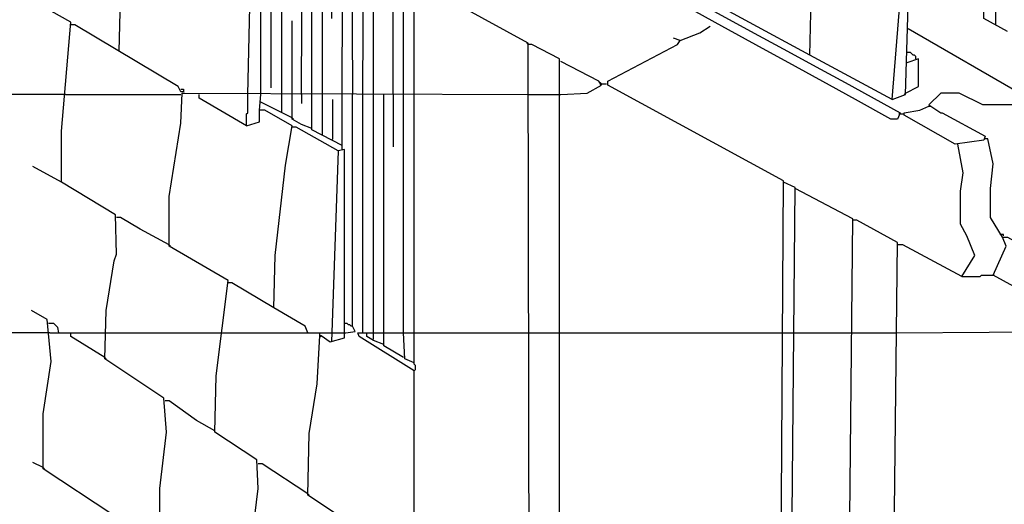
# Model space of a CAD drawing. Extents: x 0.16 to 7.56, y 0.46 to 9.88.
# Drawn here: x 1.62 to 3.9, y 4.94 to 6.06 of the extents above; entities that cross this region are included whole.
import ezdxf

# ---------------------------------------------------------------- set-up
doc = ezdxf.new("R2010")
doc.units = 0
doc.header["$MEASUREMENT"] = 0
doc.layers.add('PFV', color=7, linetype='Continuous')

msp = doc.modelspace()

# ---------------------------------------------------------------- linework, layer by layer
at = {"layer": 'PFV', "color": 0}
for points in [[(3.451515, 5.981818, 0), (3.033333, 6.209091, 0), (3.036364, 6.345455, 0), (3.051515, 6.469697, 0), (3.051515, 6.554545, 0), (2.939394, 6.615152, 0), (2.942424, 6.754545, 0), (2.966667, 6.978788, 0)], [(1.854545, 5.990909, 0), (1.857576, 6.112121, 0), (1.866667, 6.184848, 0), (1.875758, 6.381818, 0), (1.751515, 6.454545, 0), (1.754545, 6.575758, 0), (1.784848, 6.878788, 0), (1.718182, 6.915152, 0)], [(2.151515, 5.890909, 0), (2.160606, 6.263636, 0), (2.009091, 6.345455, 0), (1.99697, 6.345455, 0), (1.993939, 6.775758, 0), (1.951515, 6.80303, 0), (1.918182, 6.821212, 0), (1.918182, 6.921212, 0)], [(2.181818, 5.890909, 0), (2.181818, 6.109091, 0), (2.178788, 6.112121, 0), (2.178788, 6.266667, 0), (2.181818, 6.269697, 0), (2.181818, 6.745455, 0)], [(2.206061, 5.906061, 0), (2.206061, 6.606061, 0)], [(2.275758, 5.890909, 0), (2.278788, 6.6, 0), (2.290909, 6.606061, 0), (2.29697, 6.578788, 0), (2.3, 6.578788, 0), (2.321212, 6.572727, 0), (2.336364, 6.578788, 0), (2.339394, 6.554545, 0), (2.342424, 6.554545, 0), (2.345455, 6.066667, 0)], [(2.418182, 5.890909, 0), (2.421212, 6.524242, 0), (2.427273, 6.527273, 0), (2.430303, 6.50303, 0), (2.451515, 6.490909, 0), (2.466667, 6.5, 0), (2.466667, 6.624242, 0)], [(2.369697, 5.890909, 0), (2.372727, 6.551515, 0), (2.381818, 6.551515, 0), (2.384848, 6.527273, 0), (2.390909, 6.527273, 0), (2.393939, 5.890909, 0)], [(2.3, 5.890909, 0), (2.3, 6.493939, 0)], [(2.487879, 5.890909, 0), (2.487879, 6.484848, 0), (2.49697, 6.484848, 0), (2.509091, 6.475758, 0), (2.554545, 6.481818, 0), (2.560606, 6.478788, 0), (2.560606, 6.469697, 0), (2.542424, 6.463636, 0), (2.539394, 6.460606, 0)], [(2.512121, 5.890909, 0), (2.512121, 6.475758, 0)], [(2.545455, 6.457576, 0), (3.333333, 6.027273, 0), (3.4, 5.990909, 0), (3.466667, 5.954545, 0), (3.533333, 5.918182, 0), (3.660606, 5.848485, 0), (3.654545, 5.833333, 0), (3.639394, 5.833333, 0), (3.557576, 5.878788, 0), (3.49697, 5.912121, 0), (3.40303, 5.963636, 0), (3.342424, 5.99697, 0), (3.248485, 6.048485, 0), (3.187879, 6.081818, 0)], [(2.442424, 5.890909, 0), (2.442424, 6.381818, 0)], [(3.642424, 5.878788, 0), (3.672727, 5.890909, 0), (3.684848, 6.275758, 0), (3.690909, 6.390909, 0)], [(2.230303, 5.890909, 0), (2.230303, 6.351515, 0)], [(3.642424, 5.878788, 0), (3.451515, 5.981818, 0), (3.454545, 6.112121, 0), (3.472727, 6.287879, 0), (3.469697, 6.327273, 0)], [(3.909091, 6.036364, 0), (3.854545, 6.066667, 0), (3.854545, 6.275758, 0)], [(2.324242, 5.890909, 0), (2.324242, 6.221212, 0)], [(3.642424, 5.878788, 0), (3.669697, 6.224242, 0)], [(3.881818, 6.051515, 0), (3.881818, 6.221212, 0)], [(2.806061, 2.675758, 0), (2.8, 6.009091, 0), (2.536364, 6.154545, 0)], [(2.536364, 5.890909, 0), (2.536364, 6.148485, 0), (2.539394, 6.151515, 0)], [(1.948485, 4.845455, 0), (1.948485, 4.978788, 0), (1.963636, 5.109091, 0), (1.957576, 5.187879, 0), (1.821212, 5.278788, 0), (1.824242, 5.390909, 0), (1.842424, 5.506061, 0), (1.848485, 5.521212, 0), (1.845455, 5.612121, 0), (1.721212, 5.687879, 0), (1.721212, 5.806061, 0), (1.742424, 6.057576, 0), (1.651515, 6.109091, 0)], [(2.254545, 5.890909, 0), (2.254545, 6.060606, 0)], [(1.99697, 5.90303, 0), (2.00303, 5.90303, 0), (2.00303, 5.89697, 0), (1.99697, 5.89697, 0), (1.990909, 5.909091, 0), (1.751515, 6.051515, 0), (1.742424, 6.051515, 0)], [(3.151515, 6.015152, 0), (3.19697, 6.033333, 0), (3.221212, 6.048485, 0)], [(3.951515, 5.878788, 0), (3.951515, 5.884848, 0), (3.678788, 6.042424, 0)], [(3.360606, 3.036364, 0), (3.339394, 3.045455, 0), (3.327273, 3.072727, 0), (3.327273, 3.133333, 0), (3.327273, 3.148485, 0), (3.330303, 3.227273, 0), (3.375758, 3.233333, 0), (3.390909, 5.690909, 0), (2.984848, 5.912121, 0), (2.984848, 5.921212, 0), (3.145455, 6.006061, 0), (3.151515, 6.015152, 0), (3.136364, 6.021212, 0)], [(3.151515, 6.015152, 0), (3.148485, 6.015152, 0)], [(2.8, 6.006061, 0), (2.79697, 6.009091, 0)], [(2.872727, 3.075758, 0), (2.872727, 5.972727, 0), (2.809091, 6.006061, 0), (2.8, 6.006061, 0)], [(2.875758, 5.890909, 0), (2.936364, 5.893939, 0), (2.969697, 5.912121, 0), (2.963636, 5.921212, 0), (2.875758, 5.966667, 0)], [(3.672727, 5.893939, 0), (3.70303, 5.909091, 0), (3.70303, 5.972727, 0), (3.675758, 5.963636, 0)], [(3.69697, 5.972727, 0), (3.69697, 5.978788, 0), (3.693939, 5.981818, 0), (3.690909, 5.981818, 0), (3.687879, 5.984848, 0), (3.684848, 5.987879, 0), (3.675758, 5.987879, 0)], [(2.969697, 5.915152, 0), (2.966667, 5.918182, 0)], [(2.969697, 5.915152, 0), (2.966667, 5.912121, 0)], [(2.969697, 5.915152, 0), (2.981818, 5.915152, 0)], [(1.730303, 5.890909, 0), (0.845455, 5.890909, 0)], [(1.730303, 5.890909, 0), (1.99697, 5.890909, 0)], [(2.536364, 4.118182, 0), (2.536364, 4.451515, 0), (2.472727, 4.493939, 0), (2.463636, 4.493939, 0), (2.457576, 4.50303, 0), (2.221212, 4.660606, 0), (2.215152, 4.660606, 0), (2.212121, 4.669697, 0), (2.157576, 4.706061, 0), (2.157576, 4.827273, 0), (2.175758, 4.978788, 0), (2.172727, 5.045455, 0), (2.075758, 5.109091, 0), (2.078788, 5.239394, 0), (2.106061, 5.460606, 0), (1.969697, 5.539394, 0), (1.969697, 5.654545, 0), (1.99697, 5.824242, 0), (2, 5.893939, 0), (2.006061, 5.893939, 0), (2.8, 5.890909, 0)], [(2.148485, 5.818182, 0), (2.039394, 5.881818, 0), (2.039394, 5.890909, 0)], [(2.148485, 5.818182, 0), (2.148485, 5.845455, 0), (2.151515, 5.848485, 0), (2.151515, 5.890909, 0)], [(2.290909, 5.339394, 0), (2.284848, 5.354545, 0), (2.212121, 5.39697, 0), (2.215152, 5.518182, 0), (2.239394, 5.727273, 0), (2.254545, 5.818182, 0), (2.190909, 5.854545, 0), (2.178788, 5.854545, 0), (2.181818, 5.890909, 0)], [(2.230303, 5.848485, 0), (2.230303, 5.890909, 0)], [(2.3, 5.812121, 0), (2.275758, 5.821212, 0), (2.254545, 5.833333, 0), (2.254545, 5.890909, 0)], [(2.275758, 5.890909, 0), (2.275758, 5.869697, 0)], [(2.369697, 5.772727, 0), (2.3, 5.809091, 0), (2.3, 5.890909, 0)], [(2.324242, 5.79697, 0), (2.324242, 5.890909, 0)], [(2.345455, 5.784848, 0), (2.348485, 5.787879, 0), (2.348485, 5.878788, 0)], [(2.369697, 5.763636, 0), (2.369697, 5.890909, 0)], [(2.378788, 5.339394, 0), (2.4, 5.342424, 0), (2.393939, 5.354545, 0), (2.393939, 5.890909, 0)], [(2.418182, 5.339394, 0), (2.418182, 5.890909, 0)], [(2.442424, 5.339394, 0), (2.442424, 5.890909, 0)], [(2.466667, 5.339394, 0), (2.466667, 5.890909, 0)], [(2.487879, 5.890909, 0), (2.487879, 5.769697, 0)], [(2.512121, 5.339394, 0), (2.512121, 5.890909, 0)], [(2.536364, 5.339394, 0), (2.536364, 5.890909, 0)], [(2.8, 5.890909, 0), (2.875758, 5.890909, 0)], [(5.178788, 5.148485, 0), (5.154545, 5.157576, 0), (4.442424, 5.587879, 0), (4.433333, 5.587879, 0), (4.427273, 5.59697, 0), (3.957576, 5.878788, 0), (3.927273, 5.866667, 0), (3.851515, 5.866667, 0), (3.79697, 5.893939, 0), (3.754545, 5.893939, 0), (3.727273, 5.866667, 0), (3.754545, 5.848485, 0), (3.757576, 5.848485, 0), (3.857576, 5.793939, 0), (3.854545, 5.784848, 0), (3.787879, 5.775758, 0), (3.669697, 5.842424, 0), (3.669697, 5.848485, 0), (3.706061, 5.854545, 0), (3.727273, 5.863636, 0)], [(3.672727, 5.893939, 0), (3.669697, 5.890909, 0)], [(2.148485, 5.818182, 0), (2.178788, 5.827273, 0), (2.178788, 5.854545, 0)], [(2.254545, 5.836364, 0), (2.181818, 5.872727, 0)], [(3.727273, 5.863636, 0), (3.730303, 5.863636, 0)], [(2.254545, 5.836364, 0), (2.257576, 5.833333, 0)], [(3.660606, 5.845455, 0), (3.657576, 5.848485, 0)], [(3.660606, 5.845455, 0), (3.657576, 5.842424, 0)], [(3.660606, 5.845455, 0), (3.669697, 5.845455, 0)], [(2.360606, 5.760606, 0), (2.263636, 5.815152, 0), (2.254545, 5.815152, 0)], [(3.89697, 5.560606, 0), (3.869697, 5.606061, 0), (3.869697, 5.672727, 0), (3.875758, 5.730303, 0), (3.863636, 5.787879, 0), (3.857576, 5.787879, 0)], [(2.536364, 4.451515, 0), (2.536364, 4.8, 0), (2.290909, 4.963636, 0), (2.293939, 5.106061, 0), (2.312121, 5.221212, 0), (2.318182, 5.333333, 0), (2.321212, 5.333333, 0), (2.342424, 5.318182, 0), (2.375758, 5.327273, 0), (2.375758, 5.763636, 0), (2.360606, 5.760606, 0), (2.345455, 5.318182, 0)], [(3.80303, 5.469697, 0), (3.833333, 5.518182, 0), (3.815152, 5.563636, 0), (3.8, 5.590909, 0), (3.8, 5.666667, 0), (3.806061, 5.709091, 0), (3.793939, 5.775758, 0)], [(1.721212, 5.687879, 0), (1.654545, 5.724242, 0)], [(3.393939, 3.060606, 0), (3.418182, 5.675758, 0), (3.390909, 5.687879, 0)], [(3.545455, 4.142424, 0), (3.536364, 4.145455, 0), (3.551515, 5.60303, 0), (3.418182, 5.672727, 0)], [(1.969697, 5.542424, 0), (1.90303, 5.578788, 0), (1.857576, 5.606061, 0), (1.848485, 5.606061, 0)], [(3.639394, 4.169697, 0), (3.654545, 5.548485, 0), (3.560606, 5.6, 0), (3.551515, 5.6, 0)], [(3.651515, 5.339394, 0), (4.081818, 5.342424, 0), (4.090909, 5.354545, 0), (3.875758, 5.472727, 0), (3.906061, 5.539394, 0), (3.89697, 5.560606, 0), (3.909091, 5.560606, 0), (4.172727, 5.415152, 0), (4.175758, 5.412121, 0)], [(3.893939, 5.566667, 0), (3.890909, 5.566667, 0)], [(3.9, 5.563636, 0), (3.9, 5.566667, 0), (3.893939, 5.566667, 0)], [(1.969697, 5.542424, 0), (1.972727, 5.539394, 0)], [(3.80303, 5.469697, 0), (3.666667, 5.542424, 0), (3.654545, 5.542424, 0)], [(3.80303, 5.469697, 0), (3.845455, 5.469697, 0), (3.848485, 5.472727, 0), (3.875758, 5.472727, 0)], [(3.875758, 5.472727, 0), (3.878788, 5.472727, 0)], [(2.212121, 5.39697, 0), (2.115152, 5.454545, 0), (2.106061, 5.454545, 0)], [(1.818182, 4.572727, 0), (1.821212, 4.687879, 0), (1.842424, 4.839394, 0), (1.839394, 4.918182, 0), (1.678788, 5.024242, 0), (1.678788, 5.151515, 0), (1.69697, 5.272727, 0), (1.687879, 5.369697, 0), (1.651515, 5.390909, 0)], [(1.715152, 5.339394, 0), (1.712121, 5.351515, 0), (1.70303, 5.360606, 0), (1.690909, 5.360606, 0)], [(2.393939, 5.354545, 0), (2.390909, 5.354545, 0), (2.387879, 5.357576, 0), (2.384848, 5.357576, 0), (2.381818, 5.360606, 0), (2.375758, 5.360606, 0)], [(1.690909, 5.339394, 0), (0.845455, 5.339394, 0)], [(1.693939, 5.339394, 0), (1.690909, 5.339394, 0)], [(1.693939, 5.339394, 0), (1.742424, 5.339394, 0)], [(1.821212, 5.281818, 0), (1.742424, 5.330303, 0), (1.742424, 5.339394, 0), (1.821212, 5.339394, 0)], [(1.821212, 5.339394, 0), (2.090909, 5.339394, 0)], [(2.090909, 5.339394, 0), (2.318182, 5.339394, 0)], [(2.318182, 5.333333, 0), (2.318182, 5.339394, 0), (2.348485, 5.339394, 0)], [(2.318182, 5.333333, 0), (2.321212, 5.330303, 0)], [(2.348485, 5.339394, 0), (2.378788, 5.339394, 0)], [(2.536364, 4.8, 0), (2.536364, 5.251515, 0), (2.409091, 5.330303, 0), (2.406061, 5.339394, 0), (2.80303, 5.339394, 0)], [(2.466667, 5.312121, 0), (2.442424, 5.321212, 0), (2.427273, 5.330303, 0), (2.427273, 5.339394, 0)], [(2.442424, 5.324242, 0), (2.442424, 5.339394, 0)], [(2.512121, 5.281818, 0), (2.466667, 5.309091, 0), (2.466667, 5.339394, 0)], [(2.536364, 5.269697, 0), (2.515152, 5.278788, 0), (2.512121, 5.339394, 0)], [(2.536364, 5.251515, 0), (2.539394, 5.254545, 0), (2.539394, 5.263636, 0), (2.536364, 5.266667, 0), (2.536364, 5.339394, 0)], [(2.80303, 5.339394, 0), (2.875758, 5.339394, 0)], [(2.875758, 5.339394, 0), (3.387879, 5.339394, 0)], [(3.387879, 5.339394, 0), (3.415152, 5.339394, 0)], [(3.415152, 5.339394, 0), (3.548485, 5.339394, 0)], [(3.548485, 5.339394, 0), (3.651515, 5.339394, 0)], [(1.821212, 5.281818, 0), (1.824242, 5.278788, 0)], [(2.075758, 5.112121, 0), (2.033333, 5.136364, 0), (1.969697, 5.181818, 0), (1.960606, 5.181818, 0)], [(1.678788, 5.027273, 0), (1.654545, 5.039394, 0)], [(2.290909, 4.966667, 0), (2.184848, 5.036364, 0), (2.175758, 5.036364, 0)], [(1.678788, 5.027273, 0), (1.681818, 5.024242, 0)], [(2.290909, 4.966667, 0), (2.293939, 4.963636, 0)]]:
    msp.add_polyline3d(points, dxfattribs=at)

doc.saveas('drawing.dxf')
